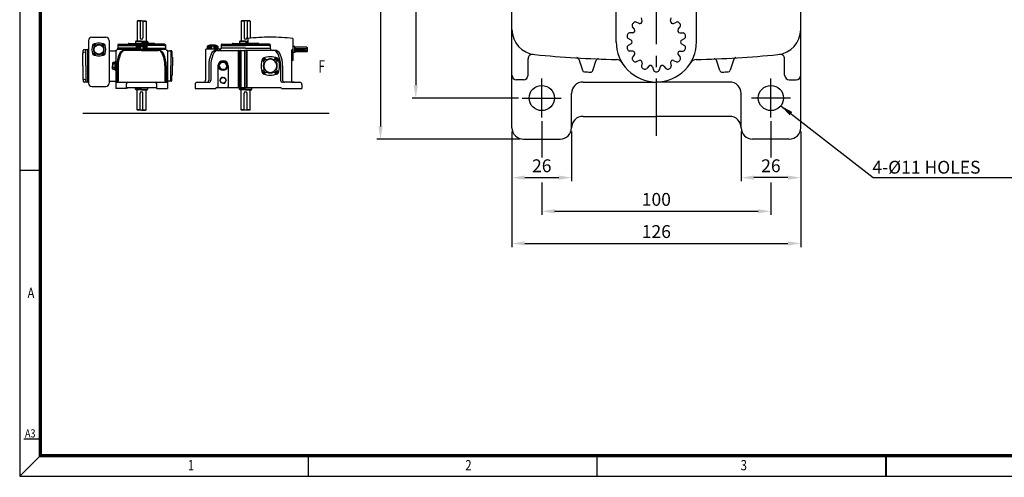
# Model space of a CAD drawing. Extents: x -1087 to -330, y -798 to -262.
# Drawn here: x -1087 to -657, y -798 to -598 of the extents above; entities that cross this region are included whole.
import ezdxf

# ---------------------------------------------------------------- set-up
doc = ezdxf.new("R2010")
doc.units = 0
doc.header["$LTSCALE"] = 20
doc.header["$MEASUREMENT"] = 0
doc.linetypes.add('CENTER', pattern=[2, 1.25, -0.25, 0.25, -0.25])
doc.layers.get('0').update_dxf_attribs({"color": 3, "linetype": 'CONTINUOUS'})
for name, color, linetype in [('01', 1, 'CENTER'), ('2', 2, 'CONTINUOUS'), ('BASE', 2, 'CONTINUOUS'), ('DIM', 2, 'CONTINUOUS')]:
    doc.layers.add(name, color=color, linetype=linetype)
doc.styles.add('2', font='romans.shx', dxfattribs={"width": 0.7})
doc.styles.add('CIWHS', font='txt', dxfattribs={"width": 0.8})
doc.styles.add('ROMANS', font='romans.shx')

# ---------------------------------------------------------------- blocks, each defined once
blk = doc.blocks.new('A$C3E315FBF')
at = {"color": 7}
for p, q in [((-37.2, 22.5), (-50.6, 35.9)), ((-45.3, 39.1), (-44, 44)), ((-43.5, 37.4), (-45.3, 39.1)), ((-39.1, 45.3), (-44, 44)), ((-43.5, 37.4), (-41.7, 35.6)), ((-41.7, 35.6), (-36.9, 36.9)), ((-37.4, 43.5), (-39.1, 45.3)), ((-37.4, 43.5), (-35.6, 41.7)), ((-35.6, 41.7), (-36.9, 36.9)), ((-22.5, 37.2), (-35.9, 50.6)), ((22.5, 37.2), (35.9, 50.6)), ((37.4, 43.5), (35.6, 41.7)), ((35.6, 41.7), (36.9, 36.9)), ((41.7, 35.6), (36.9, 36.9)), ((37.2, 22.5), (50.6, 35.9)), ((37.4, 43.5), (39.1, 45.3)), ((39.1, 45.3), (44, 44)), ((43.5, 37.4), (41.7, 35.6)), ((43.5, 37.4), (45.3, 39.1)), ((45.3, 39.1), (44, 44)), ((-37.2, -22.5), (-50.6, -35.9)), ((-43.5, -37.4), (-45.3, -39.1)), ((-45.3, -39.1), (-44, -44)), ((-39.1, -45.3), (-44, -44)), ((-43.5, -37.4), (-41.7, -35.6)), ((-41.7, -35.6), (-36.9, -36.9)), ((-37.4, -43.5), (-39.1, -45.3)), ((-37.4, -43.5), (-35.6, -41.7)), ((-35.6, -41.7), (-36.9, -36.9)), ((-22.5, -37.2), (-35.9, -50.6)), ((22.5, -37.2), (35.9, -50.6)), ((35.6, -41.7), (36.9, -36.9)), ((37.4, -43.5), (35.6, -41.7)), ((41.7, -35.6), (36.9, -36.9)), ((37.2, -22.5), (50.6, -35.9)), ((37.4, -43.5), (39.1, -45.3)), ((39.1, -45.3), (44, -44)), ((43.5, -37.4), (41.7, -35.6)), ((43.5, -37.4), (45.3, -39.1)), ((45.3, -39.1), (44, -44))]:
    blk.add_line(p, q, dxfattribs=at)
for centre, radius in [((-40.4, 40.4), 7.15), ((-40.4, 40.4), 6.5), ((40.4, 40.4), 7.15), ((40.4, 40.4), 6.5), ((-40.4, -40.4), 7.15), ((-40.4, -40.4), 6.5), ((40.4, -40.4), 7.15), ((40.4, -40.4), 6.5)]:
    blk.add_circle(centre, radius, dxfattribs=at)
for centre, radius, start, end in [((58.5, 0), 117, 156.98418, 203.01582), ((-47.8, 38.6), 3.9, 160.0378, 225), ((-43.2, 43.2), 6.5, 113.01582, 156.98418), ((0, -58.5), 117, 90, 113.01582), ((0, 0), 44.2, 151.12762, 208.87238), ((0, 0), 41.6, 90, 270), ((-38.6, 47.8), 3.9, 45, 109.9622), ((-41, 22.6), 2.6, 331.12762, 45), ((-39.1, 20.7), 2.6, 332.10464, 45), ((-22.6, 41), 2.6, 225, 298.87238), ((-20.7, 39.1), 2.6, 225, 297.89536), ((0, 0), 44.2, 90, 118.87238), ((0, -58.5), 117, 66.98418, 90), ((0, 0), 44.2, 61.12762, 90), ((0, 0), 41.6, 270, 90), ((20.7, 39.1), 2.6, 242.10464, 315), ((22.6, 41), 2.6, 241.12762, 315), ((38.6, 47.8), 3.9, 70.0378, 135), ((39.1, 20.7), 2.6, 135, 207.89536), ((41, 22.6), 2.6, 135, 208.87238), ((0, 0), 44.2, 331.12762, 28.87238), ((43.2, 43.2), 6.5, 23.01582, 66.98418), ((-58.5, 0), 117, 336.98418, 23.01582), ((47.8, 38.6), 3.9, 315, 19.9622), ((-47.8, -38.6), 3.9, 135, 199.9622), ((-43.2, -43.2), 6.5, 203.01582, 246.98418), ((0, 58.5), 117, 246.98418, 270), ((-38.6, -47.8), 3.9, 250.0378, 315), ((-41, -22.6), 2.6, 315, 28.87238), ((-39.1, -20.7), 2.6, 315, 27.89536), ((-22.6, -41), 2.6, 61.12762, 135), ((-20.7, -39.1), 2.6, 62.10464, 135), ((0, 0), 44.2, 241.12762, 270), ((0, 0), 44.2, 270, 298.87238), ((0, 58.5), 117, 270, 293.01582), ((20.7, -39.1), 2.6, 45, 117.89536), ((22.6, -41), 2.6, 45, 118.87238), ((38.6, -47.8), 3.9, 225, 289.9622), ((39.1, -20.7), 2.6, 152.10464, 225), ((41, -22.6), 2.6, 151.12762, 225), ((43.2, -43.2), 6.5, 293.01582, 336.98418), ((47.8, -38.6), 3.9, 340.0378, 45)]:
    blk.add_arc(centre, radius, start, end, dxfattribs=at)
blk = doc.blocks.new('A$C5E002035')
at = {"color": 7}
for p, q in [((-13, 7.9), (-17.7, 12.5)), ((-15.9, 13.7), (-15.4, 15.4)), ((-15.2, 13.1), (-15.9, 13.7)), ((-13.7, 15.9), (-15.4, 15.4)), ((-15.2, 13.1), (-14.6, 12.5)), ((-14.6, 12.5), (-12.9, 12.9)), ((-13.1, 15.2), (-13.7, 15.9)), ((-13.1, 15.2), (-12.5, 14.6)), ((-12.5, 14.6), (-12.9, 12.9)), ((-7.9, 13), (-12.5, 17.7)), ((7.9, 13), (12.5, 17.7)), ((13.1, 15.2), (12.5, 14.6)), ((12.5, 14.6), (12.9, 12.9)), ((14.6, 12.5), (12.9, 12.9)), ((13, 7.9), (17.7, 12.5)), ((13.1, 15.2), (13.7, 15.9)), ((13.7, 15.9), (15.4, 15.4)), ((15.2, 13.1), (14.6, 12.5)), ((15.2, 13.1), (15.9, 13.7)), ((15.9, 13.7), (15.4, 15.4)), ((-13, -7.9), (-17.7, -12.5)), ((-15.2, -13.1), (-15.9, -13.7)), ((-15.9, -13.7), (-15.4, -15.4)), ((-13.7, -15.9), (-15.4, -15.4)), ((-15.2, -13.1), (-14.6, -12.5)), ((-14.6, -12.5), (-12.9, -12.9)), ((-13.1, -15.2), (-13.7, -15.9)), ((-13.1, -15.2), (-12.5, -14.6)), ((-12.5, -14.6), (-12.9, -12.9)), ((-7.9, -13), (-12.5, -17.7)), ((7.9, -13), (12.5, -17.7)), ((12.5, -14.6), (12.9, -12.9)), ((13.1, -15.2), (12.5, -14.6)), ((14.6, -12.5), (12.9, -12.9)), ((13, -7.9), (17.7, -12.5)), ((13.1, -15.2), (13.7, -15.9)), ((13.7, -15.9), (15.4, -15.4)), ((15.2, -13.1), (14.6, -12.5)), ((15.2, -13.1), (15.9, -13.7)), ((15.9, -13.7), (15.4, -15.4))]:
    blk.add_line(p, q, dxfattribs=at)
for centre, radius in [((-14.2, 14.2), 2.5), ((-14.2, 14.2), 2.27), ((14.2, 14.2), 2.5), ((14.2, 14.2), 2.27), ((-14.2, -14.2), 2.5), ((-14.2, -14.2), 2.27), ((14.2, -14.2), 2.5), ((14.2, -14.2), 2.27)]:
    blk.add_circle(centre, radius, dxfattribs=at)
for centre, radius, start, end in [((20.5, 0), 41, 156.9842, 203.0158), ((-16.7, 13.5), 1.36, 160.0378, 225), ((-15.1, 15.1), 2.27, 113.0158, 156.9842), ((0, -20.5), 41, 90, 113.0158), ((0, 0), 15.5, 151.1276, 208.8724), ((0, 0), 14.6, 90, 270), ((-13.5, 16.7), 1.36, 45, 109.9622), ((-14.3, 7.9), 0.91, 331.1276, 45), ((-13.7, 7.2), 0.91, 332.1046, 45), ((-7.9, 14.3), 0.91, 225, 298.8724), ((-7.2, 13.7), 0.91, 225, 297.8954), ((0, 0), 15.5, 90, 118.8724), ((0, -20.5), 41, 66.9842, 90), ((0, 0), 15.5, 61.1276, 90), ((0, 0), 14.6, 270, 90), ((7.2, 13.7), 0.91, 242.1046, 315), ((7.9, 14.3), 0.91, 241.1276, 315), ((13.5, 16.7), 1.36, 70.0378, 135), ((13.7, 7.2), 0.91, 135, 207.8954), ((14.3, 7.9), 0.91, 135, 208.8724), ((0, 0), 15.5, 331.1276, 28.8724), ((15.1, 15.1), 2.27, 23.0158, 66.9842), ((-20.5, 0), 41, 336.9842, 23.0158), ((16.7, 13.5), 1.36, 315, 19.9622), ((-16.7, -13.5), 1.36, 135, 199.9622), ((-15.1, -15.1), 2.27, 203.0158, 246.9842), ((0, 20.5), 41, 246.9842, 270), ((-13.5, -16.7), 1.36, 250.0378, 315), ((-14.3, -7.9), 0.91, 315, 28.8724), ((-13.7, -7.2), 0.91, 315, 27.8954), ((-7.9, -14.3), 0.91, 61.1276, 135), ((-7.2, -13.7), 0.91, 62.1046, 135), ((0, 0), 15.5, 241.1276, 270), ((0, 0), 15.5, 270, 298.8724), ((0, 20.5), 41, 270, 293.0158), ((7.2, -13.7), 0.91, 45, 117.8954), ((7.9, -14.3), 0.91, 45, 118.8724), ((13.5, -16.7), 1.36, 225, 289.9622), ((13.7, -7.2), 0.91, 152.1046, 225), ((14.3, -7.9), 0.91, 151.1276, 225), ((15.1, -15.1), 2.27, 293.0158, 336.9842), ((16.7, -13.5), 1.36, 340.0378, 45)]:
    blk.add_arc(centre, radius, start, end, dxfattribs=at)
blk = doc.blocks.new('A$C08B16109')
at = {"color": 7}
for p, q in [((-119.44, -101.49), (-119.69, -101.74)), ((-119.69, -101.74), (-119.69, -114.29)), ((-117.77, -101.74), (-119.69, -101.74)), ((-116.88, -101.49), (-119.44, -101.49)), ((-117.77, -101.49), (-117.77, -112.11)), ((-116.88, -101.49), (-114.32, -101.49)), ((-115.98, -101.49), (-115.98, -112.11)), ((-115.98, -101.74), (-114.06, -101.74)), ((-114.32, -101.49), (-114.06, -101.74)), ((-114.06, -101.74), (-114.06, -114.29)), ((-54.54, -101.49), (-54.8, -101.74)), ((-54.8, -101.74), (-54.8, -114.29)), ((-52.88, -101.74), (-54.8, -101.74)), ((-49.42, -101.49), (-54.54, -101.49)), ((-52.88, -101.49), (-52.88, -112.11)), ((-51.09, -101.49), (-51.09, -112.11)), ((-49.17, -101.74), (-51.09, -101.74)), ((-49.17, -101.74), (-49.42, -101.49)), ((-49.17, -101.74), (-49.17, -112.34)), ((-131.72, -116.59), (-131.72, -118.64)), ((-131.21, -116.08), (-116.88, -116.08)), ((-130.96, -116.85), (-125.2, -116.08)), ((-124.69, -115.57), (-116.88, -115.57)), ((-120.46, -114.29), (-120.72, -114.54)), ((-116.88, -114.54), (-120.72, -114.54)), ((-120.72, -114.54), (-120.72, -115.57)), ((-116.88, -114.29), (-120.46, -114.29)), ((-116.88, -114.29), (-113.3, -114.29)), ((-116.88, -114.54), (-113.04, -114.54)), ((-109.07, -115.57), (-116.88, -115.57)), ((-102.55, -116.08), (-116.88, -116.08)), ((-113.3, -114.29), (-113.04, -114.54)), ((-113.04, -114.54), (-113.04, -115.57)), ((-102.8, -116.85), (-108.56, -116.08)), ((-102.03, -116.59), (-102.03, -118.64)), ((-67.34, -116.59), (-67.34, -118.64)), ((-66.83, -116.08), (-51.98, -116.08)), ((-66.57, -116.85), (-60.3, -116.08)), ((-59.79, -115.57), (-51.98, -115.57)), ((-55.56, -114.29), (-55.82, -114.54)), ((-51.98, -114.54), (-55.82, -114.54)), ((-55.82, -114.54), (-55.82, -115.57)), ((-51.98, -114.29), (-55.56, -114.29)), ((-51.98, -114.29), (-50.7, -114.29)), ((-51.98, -114.54), (-50.7, -114.54)), ((-44.18, -115.57), (-51.98, -115.57)), ((-37.14, -116.08), (-51.98, -116.08)), ((-50.7, -112.49), (-50.7, -115.57)), ((-50.7, -115.57), (-50.7, -114.29)), ((-37.39, -116.85), (-43.66, -116.08)), ((-36.63, -116.59), (-36.63, -118.64)), ((-22.55, -112.49), (-22.55, -119.4)), ((-153.48, -129.64), (-153.48, -121.84)), ((-153.22, -121.16), (-153.22, -120.06)), ((-152.06, -121.05), (-153.11, -121.35)), ((-150.41, -119.55), (-152.71, -119.55)), ((-151.69, -129.64), (-151.69, -119.55)), ((-150.41, -129.64), (-150.41, -119.55)), ((-150.41, -119.55), (-150.41, -119.55)), ((-120.21, -118.64), (-131.72, -118.64)), ((-120.21, -118.64), (-131.72, -118.64)), ((-130.96, -116.85), (-118.93, -116.85)), ((-120.21, -117.25), (-113.55, -117.25)), ((-120.21, -117.25), (-120.21, -119.15)), ((-119.97, -117.25), (-119.97, -119.15)), ((-119.74, -117.25), (-119.74, -119.15)), ((-119.36, -117.25), (-119.36, -119.15)), ((-118.89, -117.25), (-118.89, -119.15)), ((-118.38, -117.25), (-118.38, -119.15)), ((-117.58, -117.25), (-117.58, -119.15)), ((-116.18, -117.25), (-116.18, -119.15)), ((-115.38, -117.25), (-115.38, -119.15)), ((-114.87, -117.25), (-114.87, -119.15)), ((-102.8, -116.85), (-114.83, -116.85)), ((-114.4, -117.25), (-114.4, -119.15)), ((-114.02, -117.25), (-114.02, -119.15)), ((-113.78, -117.25), (-113.78, -119.15)), ((-113.55, -117.25), (-113.55, -119.15)), ((-113.55, -118.64), (-102.03, -118.64)), ((-113.55, -118.64), (-102.03, -118.64)), ((-100.76, -120.17), (-98.45, -120.17)), ((-98.71, -120.68), (-98.71, -129.64)), ((-97.94, -120.68), (-97.94, -123.49)), ((-77.06, -119.66), (-77.06, -138.6)), ((-71.19, -119.15), (-76.55, -119.15)), ((-69.26, -117.25), (-75.91, -117.25)), ((-75.91, -117.25), (-75.91, -119.15)), ((-75.68, -117.25), (-75.68, -119.15)), ((-75.45, -117.25), (-75.45, -119.15)), ((-75.06, -117.25), (-75.06, -119.15)), ((-74.6, -117.25), (-74.6, -119.15)), ((-74.08, -117.25), (-74.08, -119.15)), ((-73.28, -117.25), (-73.28, -119.15)), ((-71.89, -117.25), (-71.89, -119.15)), ((-67.85, -119.15), (-71.19, -119.15)), ((-71.09, -117.25), (-71.09, -119.15)), ((-70.57, -117.25), (-70.57, -119.15)), ((-70.11, -117.25), (-70.11, -119.15)), ((-70, -119.92), (-51.98, -119.92)), ((-69.72, -117.25), (-69.72, -119.15)), ((-69.49, -117.25), (-69.49, -119.15)), ((-69.26, -117.25), (-69.26, -119.15)), ((-51.98, -118.64), (-67.34, -118.64)), ((-51.98, -118.64), (-67.34, -118.64)), ((-66.57, -116.85), (-51.98, -116.85)), ((-56.59, -120.17), (-56.59, -142.95)), ((-56.33, -120.17), (-56.33, -142.95)), ((-55.31, -120.17), (-55.31, -142.95)), ((-55.05, -120.17), (-55.05, -142.95)), ((-52.75, -120.17), (-52.75, -142.95)), ((-52.49, -120.17), (-52.49, -142.95)), ((-37.39, -116.85), (-51.98, -116.85)), ((-51.98, -118.64), (-36.63, -118.64)), ((-51.98, -118.64), (-36.63, -118.64)), ((-33.96, -119.92), (-51.98, -119.92)), ((-51.47, -120.17), (-51.47, -142.95)), ((-51.21, -120.17), (-51.21, -142.95)), ((-23.32, -120.17), (-23.32, -139.88)), ((-21.4, -117.49), (-22.55, -117.49)), ((-22.55, -119.4), (-22.55, -126.31)), ((-21.4, -121.32), (-22.55, -121.32)), ((-21.4, -121.32), (-21.4, -117.49)), ((-21.27, -117.61), (-21.4, -117.49)), ((-21.27, -121.2), (-21.4, -121.32)), ((-21.27, -117.61), (-21.27, -121.2)), ((-13.85, -117.87), (-21.27, -117.87)), ((-13.85, -120.94), (-21.27, -120.94)), ((-13.59, -118.89), (-20.25, -118.89)), ((-13.59, -119.92), (-20.25, -119.92)), ((-13.85, -117.87), (-13.85, -118.89)), ((-13.85, -117.87), (-13.59, -118.12)), ((-13.85, -119.92), (-13.85, -120.94)), ((-13.85, -120.94), (-13.59, -120.68)), ((-13.59, -118.12), (-13.59, -120.68)), ((-134.9, -127.91), (-134.9, -128.41)), ((-134.9, -128.41), (-134.9, -129.64)), ((-133.52, -127.41), (-134.58, -127.41)), ((-133.52, -128.41), (-134.58, -128.41)), ((-133.52, -127.08), (-133.52, -132.2)), ((-98.47, -123.39), (-97.92, -123.73)), ((-97.68, -124.17), (-97.68, -129.64)), ((-68.62, -129.64), (-67.34, -127.43)), ((-64.78, -127.43), (-67.34, -127.43)), ((-63.5, -129.64), (-64.78, -127.43)), ((-153.48, -129.64), (-153.48, -137.45)), ((-151.69, -129.64), (-151.69, -139.73)), ((-150.41, -139.73), (-150.41, -129.64)), ((-134.9, -130.88), (-134.9, -129.64)), ((-134.9, -131.38), (-134.9, -130.88)), ((-133.52, -130.88), (-134.58, -130.88)), ((-133.52, -131.88), (-134.58, -131.88)), ((-132.24, -129.64), (-132.24, -139.19)), ((-131.49, -129.64), (-131.49, -139.19)), ((-102.26, -129.64), (-102.26, -139.19)), ((-101.52, -129.64), (-101.52, -139.19)), ((-98.71, -138.6), (-98.71, -129.64)), ((-97.68, -135.12), (-97.68, -129.64)), ((-75.02, -129.64), (-75.02, -138.6)), ((-73.74, -129.64), (-73.74, -138.6)), ((-69.26, -129.64), (-69.26, -142.44)), ((-68.62, -129.64), (-67.34, -131.86)), ((-64.78, -131.86), (-67.34, -131.86)), ((-63.5, -129.64), (-64.78, -131.86)), ((-62.86, -129.64), (-62.86, -142.44)), ((-62.86, -129.64), (-62.86, -142.44)), ((-30.23, -129.64), (-30.23, -138.6)), ((-28.95, -129.64), (-28.95, -138.6)), ((-153.22, -138.12), (-153.22, -139.22)), ((-152.06, -138.24), (-153.11, -137.94)), ((-150.41, -139.73), (-152.71, -139.73)), ((-150.41, -139.73), (-150.41, -139.73)), ((-98.45, -139.11), (-100.76, -139.11)), ((-98.47, -135.89), (-97.92, -135.55)), ((-97.94, -138.6), (-97.94, -135.79)), ((-83.46, -141.16), (-83.46, -143.72)), ((-82.18, -139.88), (-75.02, -139.88)), ((-67.07, -136.85), (-68.08, -138.6)), ((-67.07, -140.35), (-68.08, -138.6)), ((-66.06, -136.85), (-67.07, -136.85)), ((-66.06, -140.35), (-67.07, -140.35)), ((-66.06, -136.85), (-65.05, -136.85)), ((-66.06, -140.35), (-65.05, -140.35)), ((-65.05, -136.85), (-64.03, -138.6)), ((-65.05, -140.35), (-64.03, -138.6)), ((-21.78, -139.88), (-28.95, -139.88)), ((-23.37, -139.88), (-18.2, -139.88)), ((-16.92, -141.16), (-16.92, -143.72)), ((-120.72, -144.23), (-120.72, -143.21)), ((-116.88, -144.23), (-120.72, -144.23)), ((-120.46, -144.49), (-120.72, -144.23)), ((-116.88, -144.49), (-120.46, -144.49)), ((-119.69, -157.03), (-119.69, -144.49)), ((-117.77, -157.28), (-117.77, -146.66)), ((-116.88, -144.23), (-113.04, -144.23)), ((-116.88, -144.49), (-113.3, -144.49)), ((-115.98, -157.28), (-115.98, -146.66)), ((-114.06, -157.03), (-114.06, -144.49)), ((-113.3, -144.49), (-113.04, -144.23)), ((-113.04, -144.23), (-113.04, -143.21)), ((-83.46, -143.72), (-70.67, -143.72)), ((-70.67, -143.72), (-70.67, -143.72)), ((-70.15, -143.21), (-30.23, -143.21)), ((-55.82, -144.23), (-55.82, -143.21)), ((-51.98, -144.23), (-55.82, -144.23)), ((-55.56, -144.49), (-55.82, -144.23)), ((-51.98, -144.49), (-55.56, -144.49)), ((-54.8, -157.03), (-54.8, -144.49)), ((-52.88, -157.28), (-52.88, -146.66)), ((-51.98, -144.23), (-48.14, -144.23)), ((-51.98, -144.49), (-48.4, -144.49)), ((-51.09, -157.28), (-51.09, -146.66)), ((-49.17, -157.03), (-49.17, -144.49)), ((-48.4, -144.49), (-48.14, -144.23)), ((-48.14, -144.23), (-48.14, -143.21)), ((-29.72, -143.72), (-16.92, -143.72)), ((-29.72, -143.72), (-29.72, -143.72)), ((-117.77, -157.03), (-119.69, -157.03)), ((-119.44, -157.28), (-119.69, -157.03)), ((-116.88, -157.28), (-119.44, -157.28)), ((-116.88, -157.28), (-114.32, -157.28)), ((-115.98, -157.03), (-114.06, -157.03)), ((-114.32, -157.28), (-114.06, -157.03)), ((-52.88, -157.03), (-54.8, -157.03)), ((-54.54, -157.28), (-54.8, -157.03)), ((-49.42, -157.28), (-54.54, -157.28)), ((-49.17, -157.03), (-51.09, -157.03)), ((-49.17, -157.03), (-49.42, -157.28))]:
    blk.add_line(p, q, dxfattribs=at)
for centre, radius in [((-66.06, -129.64), 2.82), ((-66.06, -129.64), 2.56), ((-66.06, -138.6), 1.75)]:
    blk.add_circle(centre, radius, dxfattribs=at)
for centre, radius, start, end in [((-131.21, -116.59), 0.512, 90, 180), ((-124.69, -116.08), 0.512, 90, 180), ((-116.88, -125.43), 8.83, 67.859, 112.141), ((-116.88, -112.11), 0.896, 180, 270), ((-116.88, -112.11), 0.896, 270, 0), ((-109.07, -116.08), 0.512, 0, 90), ((-102.55, -116.59), 0.512, 0, 90), ((-72.58, -125.43), 8.83, 67.859, 112.141), ((-66.83, -116.59), 0.512, 90, 180), ((-59.79, -116.08), 0.512, 90, 180), ((-51.98, -112.11), 0.896, 180, 0), ((-36.63, -241.15), 129.42, 90, 96.24426), ((-44.18, -116.08), 0.512, 0, 90), ((-37.14, -116.59), 0.512, 0, 90), ((-36.63, -241.15), 129.42, 83.75574, 90), ((-152.97, -121.84), 0.512, 105.9454, 180), ((-153.73, -121.16), 0.512, 318.59038, 0), ((-152.71, -120.06), 0.512, 90, 180), ((-152.2, -120.55), 0.512, 285.9454, 0), ((-150.41, -119.04), 0.512, 270, 0), ((-133, -118.64), 1.28, 277.66226, 0), ((-113.04, -129.64), 19.2, 157.45969, 180), ((-130.96, -117.61), 0.768, 90, 180), ((-113.71, -129.64), 17.79, 152.51357, 180), ((-127.22, -123.76), 3.84, 90, 157.45969), ((-126.99, -122.73), 2.82, 90, 152.51357), ((-106.77, -122.73), 2.82, 27.48643, 90), ((-106.53, -123.76), 3.84, 22.54031, 90), ((-120.05, -129.64), 17.79, 0, 27.48643), ((-120.72, -129.64), 19.2, 0, 22.54031), ((-102.8, -117.61), 0.768, 0, 90), ((-100.76, -118.64), 1.28, 180, 262.33774), ((-99.22, -120.68), 0.512, 0, 90), ((-98.45, -120.68), 0.512, 0, 90), ((-76.55, -119.66), 0.512, 90, 180), ((-55.82, -129.64), 19.2, 157.45969, 180), ((-55.95, -129.64), 17.79, 152.51357, 180), ((-70, -123.76), 3.84, 90, 157.45969), ((-69.23, -122.73), 2.82, 90, 152.51357), ((-68.62, -118.64), 1.28, 270, 0), ((-67.85, -118.64), 0.512, 270, 0), ((-66.57, -117.61), 0.768, 90, 180), ((-56.33, -120.17), 0.256, 90, 180), ((-56.08, -120.17), 0.256, 90, 180), ((-55.56, -120.17), 0.256, 0, 90), ((-55.31, -120.17), 0.256, 0, 90), ((-52.49, -120.17), 0.256, 90, 180), ((-52.24, -120.17), 0.256, 90, 180), ((-51.73, -120.17), 0.256, 0, 90), ((-51.47, -120.17), 0.256, 0, 90), ((-37.39, -117.61), 0.768, 0, 90), ((-35.35, -118.64), 1.28, 180, 270), ((-34.73, -122.73), 2.82, 27.48643, 90), ((-33.96, -123.76), 3.84, 22.54031, 90), ((-48.01, -129.64), 17.79, 0, 27.48643), ((-48.14, -129.64), 19.2, 0, 22.54031), ((-22.55, -120.17), 0.768, 90, 180), ((-20.25, -119.4), 0.512, 90, 270), ((-134.35, -127.91), 0.551, 114.84428, 245.15572), ((-132.35, -129.64), 2.54, 150.99324, 209.00676), ((-133.52, -126.57), 0.512, 270, 0), ((-98.2, -122.96), 0.512, 180, 237.99462), ((-97.43, -123.49), 0.512, 180, 221.40962), ((-98.2, -124.17), 0.512, 0, 57.99462), ((-66.06, -129.64), 3.2, 0, 180), ((-22.55, -127.08), 0.768, 90, 180), ((-134.35, -131.38), 0.551, 114.84428, 245.15572), ((-133.52, -132.71), 0.512, 0, 90), ((-152.97, -137.45), 0.512, 180, 254.0546), ((-153.73, -138.12), 0.512, 0, 41.40962), ((-152.71, -139.22), 0.512, 180, 270), ((-152.2, -138.73), 0.512, 0, 74.0546), ((-150.41, -140.25), 0.512, 0, 90), ((-99.22, -138.6), 0.512, 270, 0), ((-98.2, -136.32), 0.512, 122.00538, 180), ((-98.45, -138.6), 0.512, 270, 0), ((-97.43, -135.79), 0.512, 138.59038, 180), ((-98.2, -135.12), 0.512, 302.00538, 0), ((-82.18, -141.16), 1.28, 90, 180), ((-78.34, -138.6), 1.28, 270, 0), ((-76.3, -138.6), 1.28, 270, 0), ((-75.02, -138.6), 1.28, 270, 0), ((-28.95, -138.6), 1.28, 180, 270), ((-27.67, -138.6), 1.28, 180, 270), ((-18.2, -141.16), 1.28, 0, 90), ((-116.88, -146.66), 0.896, 90, 180), ((-116.88, -146.66), 0.896, 0, 90), ((-70.15, -143.72), 0.512, 90, 180), ((-68.49, -142.44), 0.768, 180, 270), ((-63.63, -142.44), 0.768, 270, 0), ((-51.98, -146.66), 0.896, 0, 180), ((-30.23, -143.72), 0.512, 0, 90)]:
    blk.add_arc(centre, radius, start, end, dxfattribs=at)
at = {"layer": '2', "color": 7}
for p, q in [((-149.9, -113.7), (-149.9, -140.47)), ((-147.93, -111.73), (-139.07, -111.73)), ((-137.1, -113.7), (-137.1, -140.47)), ((-136.61, -120.19), (-133, -120.19)), ((-133, -120.1), (-133, -143.72)), ((-131.83, -119.15), (-101.93, -119.15)), ((-116.88, -119.92), (-127.22, -119.92)), ((-116.88, -119.92), (-106.53, -119.92)), ((-100.76, -120.1), (-100.76, -143.72)), ((-13.59, -118.89), (-20.25, -119.92)), ((-20.25, -119.92), (-20.25, -118.89)), ((-20.25, -118.89), (-13.59, -119.92)), ((-136.61, -139.09), (-133, -139.09)), ((-136.61, -139.09), (-133, -139.09)), ((-133, -139.88), (-100.76, -139.88)), ((-126.35, -143.72), (-126.35, -140.86)), ((-107.41, -143.72), (-107.41, -140.86)), ((-147.93, -142.44), (-139.07, -142.44)), ((-126.35, -143.72), (-133, -143.72)), ((-125.84, -143.21), (-126.35, -143.72)), ((-125.84, -143.21), (-107.92, -143.21)), ((-107.92, -143.21), (-107.41, -143.72)), ((-107.92, -143.21), (-107.41, -143.72)), ((-107.41, -143.72), (-100.76, -143.72)), ((-153.48, -159.17), (0, -159.17))]:
    blk.add_line(p, q, dxfattribs=at)
for centre, radius, start, end in [((-147.93, -113.7), 1.97, 90, 180), ((-139.07, -113.7), 1.97, 0, 90), ((-136.61, -119.7), 0.492, 180, 270), ((-132.81, -120.1), 0.197, 97.66226, 180), ((-100.95, -120.1), 0.197, 0, 82.33774), ((-147.93, -140.47), 1.97, 180, 270), ((-139.07, -140.47), 1.97, 270, 0), ((-136.61, -139.58), 0.492, 90, 180), ((-132.92, -139.19), 0.689, 270, 0), ((-132.18, -139.19), 0.689, 270, 0), ((-125.36, -140.86), 0.984, 90, 180), ((-108.39, -140.86), 0.984, 0, 90), ((-101.57, -139.19), 0.689, 180, 270), ((-100.83, -139.19), 0.689, 180, 270)]:
    blk.add_arc(centre, radius, start, end, dxfattribs=at)
for name, p, xscale, yscale, zscale in [('A$C3E315FBF', (-143.5, -119.4), -0.07087500000000091, 0.07087500000000091, 0.070875), ('A$C5E002035', (-36.63, -129.64), 0.28125, 0.28125, 0.28125)]:
    blk.add_blockref(name, p, dxfattribs=dict(at, xscale=xscale, yscale=yscale, zscale=zscale))
at = {"layer": '2', "color": 7, "style": '2', "width": 0.7}
blk.add_text('F', height=7.75, dxfattribs=at).set_placement((-6.63, -133.81))

msp = doc.modelspace()

# ---------------------------------------------------------------- linework, layer by layer
for p, q in [((-871.73, -645.04), (-871.73, -546.68)), ((-745.73, -645.04), (-745.73, -546.68)), ((-826.23, -607.63), (-826.23, -587.64)), ((-791.23, -607.63), (-791.23, -587.64)), ((-814.95, -598.4), (-815.2, -597.04)), ((-802.51, -598.4), (-802.26, -597.04)), ((-818.3, -602), (-819.11, -600.89)), ((-816.26, -599.44), (-817.52, -598.9)), ((-801.2, -599.44), (-799.94, -598.9)), ((-799.16, -602), (-798.35, -600.89)), ((-819.03, -603.51), (-820.4, -603.57)), ((-798.43, -603.51), (-797.06, -603.57)), ((-819.76, -606.7), (-820.97, -606.05)), ((-819.76, -608.38), (-820.97, -609.03)), ((-797.7, -606.7), (-796.49, -606.05)), ((-797.7, -608.38), (-796.49, -609.03)), ((-819.03, -611.57), (-820.4, -611.51)), ((-818.3, -613.08), (-819.11, -614.19)), ((-799.16, -613.08), (-798.35, -614.19)), ((-798.43, -611.57), (-797.06, -611.51)), ((-864.73, -622.04), (-864.73, -614.95)), ((-842.52, -615.08), (-840.94, -619.91)), ((-836.49, -620.05), (-834.97, -615.57)), ((-816.26, -615.64), (-817.52, -616.18)), ((-814.95, -616.68), (-815.2, -618.03)), ((-812, -618.1), (-812.9, -619.14)), ((-810.37, -618.48), (-810, -619.8)), ((-807.09, -618.48), (-807.46, -619.8)), ((-805.46, -618.1), (-804.56, -619.14)), ((-802.51, -616.68), (-802.26, -618.03)), ((-801.2, -615.64), (-799.94, -616.18)), ((-780.97, -620.05), (-782.49, -615.57)), ((-774.94, -615.08), (-776.52, -619.91)), ((-752.73, -622.04), (-752.73, -614.95)), ((-866.73, -624.04), (-869.73, -624.04)), ((-840.73, -625.04), (-808.73, -625.04)), ((-776.73, -625.04), (-808.73, -625.04)), ((-750.73, -624.04), (-747.73, -624.04)), ((-845.73, -645.04), (-845.73, -630.04)), ((-771.73, -645.04), (-771.73, -630.04)), ((-840.73, -640.04), (-808.73, -640.04)), ((-776.73, -640.04), (-808.73, -640.04)), ((-866.73, -650.04), (-850.73, -650.04)), ((-750.73, -650.04), (-766.73, -650.04))]:
    msp.add_line(p, q)
for centre in [(-858.73, -632.04), (-758.73, -632.04)]:
    msp.add_circle(centre, 5.5)
for centre, radius, start, end in [((-818.3, -600.3), 1, 142.9039, 216.0411), ((-808.73, -607.54), 13, 139.9533, 142.9039), ((-817.92, -599.82), 1, 66.816, 139.9533), ((-815.87, -598.52), 1, 246.816, 308.3521), ((-815.94, -598.58), 1, 308.7908, 10.3268), ((-801.53, -598.58), 1, 169.6732, 231.2092), ((-801.6, -598.52), 1, 231.6479, 293.184), ((-799.54, -599.82), 1, 40.0467, 113.184), ((-808.73, -607.54), 13, 37.0961, 40.0467), ((-799.16, -600.3), 1, 323.9589, 37.0961), ((-860.73, -602.11), 11, 180, 264.6504), ((-820.49, -605.17), 1, 168.6182, 241.7554), ((-808.73, -607.54), 13, 165.6675, 168.6182), ((-820.36, -604.57), 1, 92.5303, 165.6675), ((-819.07, -602.51), 1, 272.5303, 334.0664), ((-819.11, -602.59), 1, 334.5051, 36.0411), ((-798.35, -602.59), 1, 143.9589, 205.4949), ((-798.39, -602.51), 1, 205.9336, 267.4697), ((-797.1, -604.57), 1, 14.3325, 87.4697), ((-796.97, -605.17), 1, 298.2446, 11.3818), ((-808.73, -607.54), 13, 11.3818, 14.3325), ((-756.73, -602.11), 11, 275.3496, 0), ((-808.73, -607.54), 17.5, 179.7153, 270), ((-820.49, -609.91), 1, 118.2446, 191.3818), ((-808.73, -607.54), 13, 191.3818, 194.3325), ((-820.23, -607.58), 1, 0.2193, 61.7554), ((-820.23, -607.49), 1, 298.2446, 359.7807), ((-808.73, -607.54), 17.5, 270, 0.2847), ((-797.23, -607.58), 1, 118.2446, 179.7807), ((-797.23, -607.49), 1, 180.2193, 241.7554), ((-796.97, -609.91), 1, 348.6182, 61.7554), ((-808.73, -607.54), 13, 345.6675, 348.6182), ((-862.73, -614.95), 2, 81.1501, 180), ((-808.73, -46.79), 568.75, 264.6504, 268.2495), ((-843.47, -615.39), 1, 18.0816, 86.5043), ((-820.36, -610.51), 1, 194.3325, 267.4697), ((-818.3, -614.78), 1, 143.9589, 217.0961), ((-819.07, -612.57), 1, 25.9336, 87.4697), ((-819.11, -612.49), 1, 323.9589, 25.4949), ((-798.35, -612.49), 1, 154.5051, 216.0411), ((-798.39, -612.57), 1, 92.5303, 154.0664), ((-799.16, -614.78), 1, 322.9039, 36.0411), ((-797.1, -610.51), 1, 272.5303, 345.6675), ((-808.73, -46.79), 568.75, 271.7505, 275.3496), ((-773.99, -615.39), 1, 93.4957, 161.9184), ((-754.73, -614.95), 2, 0, 98.8499), ((-834.02, -615.89), 1, 87.4555, 161.31), ((-826.2, -618.27), 3, 31.572, 88.2495), ((-808.73, -607.54), 13, 217.0961, 220.0467), ((-817.92, -615.26), 1, 220.0467, 293.184), ((-815.87, -616.56), 1, 51.6479, 113.184), ((-815.94, -616.5), 1, 349.6732, 51.2092), ((-814.21, -618.21), 1, 169.6732, 242.8104), ((-811.25, -618.76), 1, 77.3622, 138.8983), ((-811.33, -618.74), 1, 15.3874, 76.9235), ((-806.13, -618.74), 1, 103.0765, 164.6126), ((-806.21, -618.76), 1, 41.1017, 102.6378), ((-803.25, -618.21), 1, 297.1896, 10.3268), ((-801.53, -616.5), 1, 128.7908, 190.3268), ((-801.6, -616.56), 1, 66.816, 128.3521), ((-799.54, -615.26), 1, 246.816, 319.9533), ((-808.73, -607.54), 13, 319.9533, 322.9039), ((-791.27, -618.27), 3, 91.7505, 148.428), ((-783.44, -615.89), 1, 18.69, 92.5445), ((-869.73, -622.04), 2, 180, 270), ((-866.73, -622.04), 2, 270, 0), ((-839.99, -619.6), 1, 198.0816, 266.8766), ((-808.73, -46.7), 574.75, 266.8766, 267.13225), ((-837.44, -619.73), 1, 267.1322, 341.31), ((-808.73, -607.54), 13, 242.8104, 245.761), ((-813.66, -618.48), 1, 245.761, 318.8983), ((-809.04, -619.53), 1, 195.3874, 268.5247), ((-808.73, -607.54), 13, 268.5247, 271.4753), ((-808.73, -607.54), 13, 268.5247, 271.4753), ((-808.42, -619.53), 1, 271.4753, 344.6126), ((-803.8, -618.48), 1, 221.1017, 294.239), ((-808.73, -607.54), 13, 294.239, 297.1896), ((-780.03, -619.73), 1, 198.69, 272.8678), ((-808.73, -46.7), 574.75, 272.86775, 273.1234), ((-777.47, -619.6), 1, 273.1234, 341.9184), ((-750.73, -622.04), 2, 180, 270), ((-747.73, -622.04), 2, 270, 0), ((-840.73, -630.04), 5, 90, 180), ((-776.73, -630.04), 5, 0, 90), ((-840.73, -645.04), 5, 90, 180), ((-776.73, -645.04), 5, 0, 90), ((-866.73, -645.04), 5, 180, 270), ((-850.73, -645.04), 5, 270, 0), ((-766.73, -645.04), 5, 180, 270), ((-750.73, -645.04), 5, 270, 0)]:
    msp.add_arc(centre, radius, start, end)
at = {"color": 2}
msp.add_solid([(-749.41, -638.13), (-750.56, -639.61), (-754.4, -635.42)], dxfattribs=at)
at = {"layer": '01'}
for p, q in [((-808.73, -648.54), (-808.73, -382.54)), ((-858.73, -640.54), (-858.73, -623.54)), ((-758.73, -640.54), (-758.73, -623.54)), ((-867.23, -632.04), (-850.23, -632.04)), ((-750.23, -632.04), (-767.23, -632.04))]:
    msp.add_line(p, q, dxfattribs=at)
at = {"layer": '2'}
for p, q in [((-754.4, -635.42), (-714.17, -666.83)), ((-714.17, -666.83), (-651.16, -666.83))]:
    msp.add_line(p, q, dxfattribs=at)
at = {"layer": 'BASE'}
for p, q in [((-1077.56, -663.65), (-1086.56, -663.65)), ((-1077.56, -781.1), (-1084.76, -781.1)), ((-1077.56, -788.3), (-1086.56, -797.3)), ((-960.56, -797.3), (-960.56, -788.3)), ((-834.56, -797.3), (-834.56, -788.3))]:
    msp.add_line(p, q, dxfattribs=at)
msp.add_lwpolyline([(-330.56, -797.3), (-330.56, -262.7), (-1086.56, -262.7), (-1086.56, -797.3)], close=True, dxfattribs=at)
at = {"layer": 'BASE', "const_width": 1.44}
msp.add_lwpolyline([(-1077.56, -788.3), (-339.56, -788.3), (-339.56, -271.7), (-1077.56, -271.7)], close=True, dxfattribs=at)
at = {"layer": 'BASE', "const_width": 0.9}
msp.add_lwpolyline([(-708.56, -797.3), (-708.56, -788.3)], dxfattribs=at)
at = {"layer": 'DIM'}
for p, q in [((-929.11, -395.64), (-929.11, -644.44)), ((-913.72, -532.64), (-913.72, -626.44)), ((-868.83, -632.04), (-915.32, -632.04)), ((-858.73, -642.14), (-858.73, -658.02)), ((-758.73, -642.14), (-758.73, -658.02)), ((-871.73, -646.64), (-871.73, -668.43)), ((-845.73, -646.64), (-845.73, -668.43)), ((-771.73, -646.64), (-771.73, -668.43)), ((-745.73, -646.64), (-745.73, -668.43)), ((-868.33, -650.04), (-930.71, -650.04)), ((-871.73, -668.43), (-871.73, -697.17)), ((-866.13, -666.83), (-851.33, -666.83)), ((-858.73, -668.92), (-858.73, -683.13)), ((-751.33, -666.83), (-766.13, -666.83)), ((-758.73, -668.92), (-758.73, -683.13)), ((-745.73, -668.43), (-745.73, -697.17)), ((-853.13, -681.53), (-764.33, -681.53)), ((-866.13, -695.57), (-751.33, -695.57))]:
    msp.add_line(p, q, dxfattribs=at)
for points in [[(-914.65, -626.44), (-912.78, -626.44), (-913.72, -632.04)], [(-930.05, -644.44), (-928.18, -644.44), (-929.11, -650.04)], [(-866.13, -665.9), (-866.13, -667.76), (-871.73, -666.83)], [(-851.33, -665.9), (-851.33, -667.76), (-845.73, -666.83)], [(-766.13, -665.9), (-766.13, -667.76), (-771.73, -666.83)], [(-751.33, -665.9), (-751.33, -667.76), (-745.73, -666.83)], [(-853.13, -680.59), (-853.13, -682.46), (-858.73, -681.53)], [(-764.33, -680.59), (-764.33, -682.46), (-758.73, -681.53)], [(-866.13, -694.64), (-866.13, -696.51), (-871.73, -695.57)], [(-751.33, -694.64), (-751.33, -696.51), (-745.73, -695.57)]]:
    msp.add_solid(points, dxfattribs=at)

# ---------------------------------------------------------------- block references
at = {"layer": '2', "color": 7, "xscale": 0.6999999999999886, "yscale": 0.6999999999999886, "zscale": 0.7}
msp.add_blockref('A$C08B16109', (-951.57, -527.26), dxfattribs=at)

# ---------------------------------------------------------------- texts
at = {"layer": '2', "style": 'ROMANS'}
msp.add_text('4-%%C11 HOLES', height=5.6, dxfattribs=at).set_placement((-714.46, -665.07))
at = {"layer": 'BASE', "color": 7, "style": 'CIWHS', "width": 0.8}
for s, height, p in [('A', 4.5, (-1083.14, -719.46)), ('A3', 3.6, (-1084.25, -780.35)), ('1', 4.5, (-1013.15, -794.69)), ('2', 4.5, (-892.09, -794.69)), ('3', 4.5, (-771.93, -794.69))]:
    msp.add_text(s, height=height, dxfattribs=at).set_placement(p)
at = {"layer": 'DIM', "char_height": 5.6, "attachment_point": 5, "style": 'ROMANS'}
for s, insert in [('\\A1;26', (-858.73, -661.63)), ('\\A1;26', (-758.73, -661.63)), ('\\A1;100', (-808.73, -676.33)), ('\\A1;126', (-808.73, -690.37))]:
    msp.add_mtext(s, dxfattribs=dict(at, insert=insert))

doc.saveas('drawing.dxf')
